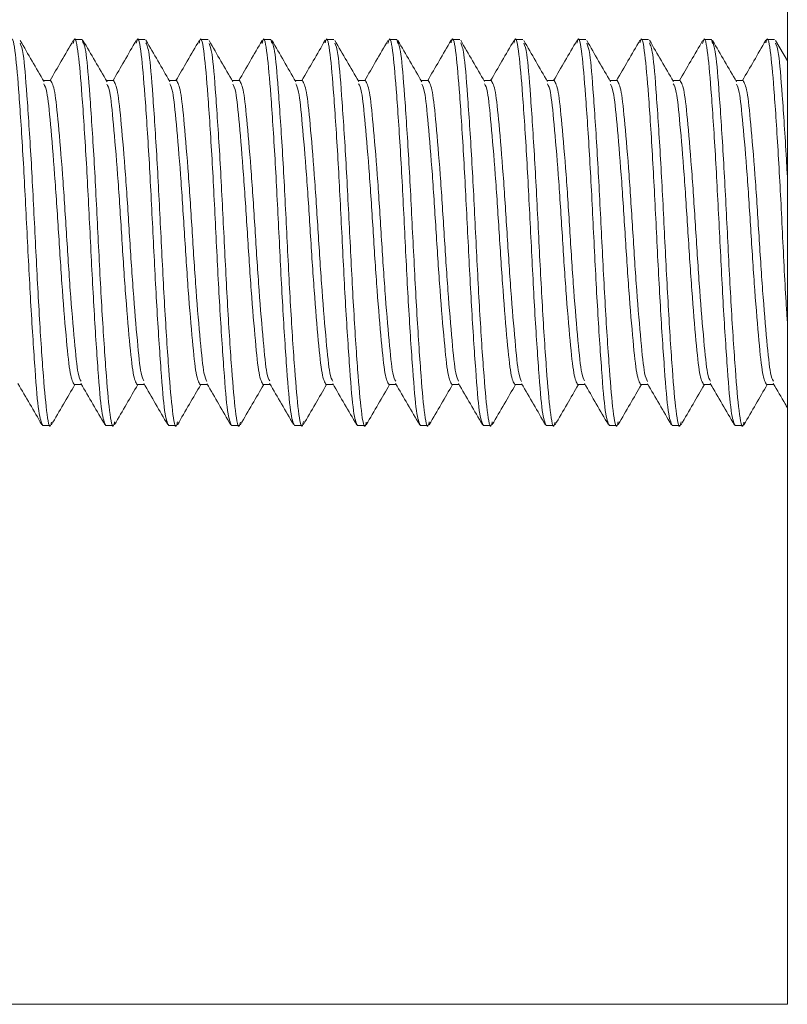
# Model space of a CAD drawing. Units: inches. Extents: x 8 to 255, y 9 to 197.
# Drawn here: x 110 to 111, y 182 to 183 of the extents above; entities that cross this region are included whole.
import ezdxf

# ---------------------------------------------------------------- set-up
doc = ezdxf.new("R2010")
doc.units = ezdxf.units.IN
doc.header["$LTSCALE"] = 24
doc.header["$MEASUREMENT"] = 0

msp = doc.modelspace()

# ---------------------------------------------------------------- linework, layer by layer
at = {"color": 7, "linetype": 'Continuous', "lineweight": 0}
for p, q in [((111.3659, 183.4304), (111.3659, 181.6804)), ((110.5555, 182.7698), (110.5567, 182.7742)), ((110.5656, 182.7742), (110.5567, 182.7742)), ((110.5656, 182.7742), (110.5668, 182.77)), ((110.6371, 182.7742), (110.6281, 182.7742)), ((110.7085, 182.7742), (110.6996, 182.7742)), ((110.7698, 182.7699), (110.771, 182.7742)), ((110.7799, 182.7742), (110.771, 182.7742)), ((110.7799, 182.7742), (110.781, 182.7703)), ((110.8414, 182.7705), (110.8424, 182.7742)), ((110.8514, 182.7742), (110.8424, 182.7742)), ((110.9127, 182.7698), (110.9139, 182.7742)), ((110.9228, 182.7742), (110.9139, 182.7742)), ((110.9228, 182.7742), (110.924, 182.7698)), ((110.9942, 182.7742), (110.9853, 182.7742)), ((111.0556, 182.77), (111.0567, 182.7742)), ((111.0656, 182.7742), (111.0567, 182.7742)), ((111.1371, 182.7742), (111.1281, 182.7742)), ((111.1986, 182.7704), (111.1996, 182.7742)), ((111.2085, 182.7742), (111.1996, 182.7742)), ((111.2698, 182.7698), (111.271, 182.7742)), ((111.2799, 182.7742), (111.271, 182.7742)), ((111.2799, 182.7742), (111.2811, 182.7698)), ((111.3414, 182.7705), (111.3424, 182.7742)), ((111.3514, 182.7742), (111.3424, 182.7742)), ((111.3659, 182.7501), (111.3524, 182.7733)), ((110.5299, 182.7278), (110.5217, 182.7278)), ((110.6014, 182.7278), (110.5931, 182.7278)), ((110.6728, 182.7278), (110.6646, 182.7278)), ((110.7442, 182.7278), (110.736, 182.7278)), ((110.8156, 182.7278), (110.8074, 182.7278)), ((110.8871, 182.7278), (110.8788, 182.7278)), ((110.9585, 182.7278), (110.9503, 182.7278)), ((111.0299, 182.7278), (111.0217, 182.7278)), ((111.1014, 182.7278), (111.0931, 182.7278)), ((111.1728, 182.7278), (111.1646, 182.7278)), ((111.2442, 182.7278), (111.236, 182.7278)), ((111.3156, 182.7278), (111.3074, 182.7278)), ((110.5567, 182.3831), (110.5649, 182.3831)), ((110.6281, 182.3831), (110.6364, 182.3831)), ((110.6996, 182.3831), (110.7078, 182.3831)), ((110.771, 182.3831), (110.7792, 182.3831)), ((110.8424, 182.3831), (110.8507, 182.3831)), ((110.9139, 182.3831), (110.9221, 182.3831)), ((110.9853, 182.3831), (110.9935, 182.3831)), ((111.0567, 182.3831), (111.0649, 182.3831)), ((111.1281, 182.3831), (111.1364, 182.3831)), ((111.1996, 182.3831), (111.2078, 182.3831)), ((111.271, 182.3831), (111.2792, 182.3831)), ((111.3424, 182.3831), (111.3507, 182.3831)), ((110.521, 182.3367), (110.5299, 182.3367)), ((110.5924, 182.3367), (110.6014, 182.3367)), ((110.6639, 182.3367), (110.6728, 182.3367)), ((110.7353, 182.3367), (110.7442, 182.3367)), ((110.8067, 182.3367), (110.8156, 182.3367)), ((110.8781, 182.3367), (110.8871, 182.3367)), ((110.9496, 182.3367), (110.9585, 182.3367)), ((111.021, 182.3367), (111.0299, 182.3367)), ((111.0924, 182.3367), (111.1014, 182.3367)), ((111.1639, 182.3367), (111.1728, 182.3367)), ((111.2353, 182.3367), (111.2442, 182.3367)), ((111.3067, 182.3367), (111.3156, 182.3367)), ((111.3659, 181.6804), (109.6159, 181.6804))]:
    msp.add_line(p, q, dxfattribs=at)
for points, knots in [([(110.4843, 182.7705), (110.4846, 182.7719), (110.4865, 182.7799), (110.49, 182.761), (110.494, 182.7145), (110.4988, 182.6413), (110.5031, 182.5555), (110.5075, 182.4693), (110.5123, 182.3972), (110.5163, 182.3466), (110.5194, 182.34), (110.521, 182.3367)], [0, 0, 0, 0, 0.026617, 0.149502, 0.268559, 0.392519, 0.513308, 0.634098, 0.758058, 0.877115, 1, 1, 1, 1]), ([(110.5224, 182.7266), (110.5179, 182.7343), (110.5089, 182.7499), (110.4999, 182.7654), (110.4954, 182.7732)], [0, 0, 0, 0, 0.499807, 1, 1, 1, 1]), ([(110.5555, 182.7731), (110.551, 182.7653), (110.5422, 182.7502), (110.5335, 182.7351), (110.5292, 182.7278)], [0, 0, 0, 0, 0.515415, 1, 1, 1, 1]), ([(110.5555, 182.7698), (110.5559, 182.7715), (110.5578, 182.7799), (110.5614, 182.7611), (110.5654, 182.7145), (110.5703, 182.6413), (110.5746, 182.5555), (110.5789, 182.4693), (110.5837, 182.3972), (110.5878, 182.3466), (110.5909, 182.34), (110.5924, 182.3367)], [0, 0, 0, 0, 0.031622, 0.153875, 0.27232, 0.395643, 0.515811, 0.635979, 0.759302, 0.877746, 1, 1, 1, 1]), ([(110.5656, 182.7742), (110.5672, 182.7708), (110.5703, 182.7642), (110.5743, 182.7136), (110.5792, 182.6416), (110.5835, 182.5554), (110.5878, 182.4695), (110.5927, 182.3964), (110.5967, 182.3497), (110.6002, 182.3309), (110.6021, 182.3393), (110.6025, 182.341)], [0, 0, 0, 0, 0.122319, 0.240827, 0.364216, 0.484448, 0.60468, 0.728069, 0.846577, 0.968896, 1, 1, 1, 1]), ([(110.5939, 182.7265), (110.5894, 182.7343), (110.5803, 182.7498), (110.5713, 182.7654), (110.5668, 182.7732)], [0, 0, 0, 0, 0.499713, 1, 1, 1, 1]), ([(110.6271, 182.7733), (110.6226, 182.7656), (110.6138, 182.7504), (110.605, 182.7352), (110.6007, 182.7278)], [0, 0, 0, 0, 0.511621, 1, 1, 1, 1]), ([(110.6271, 182.7703), (110.6275, 182.7718), (110.6293, 182.7799), (110.6328, 182.761), (110.6368, 182.7145), (110.6417, 182.6413), (110.646, 182.5555), (110.6503, 182.4693), (110.6552, 182.3972), (110.6592, 182.3466), (110.6623, 182.34), (110.6639, 182.3367)], [0, 0, 0, 0, 0.027677, 0.150429, 0.269356, 0.393181, 0.513838, 0.634496, 0.758321, 0.877248, 1, 1, 1, 1]), ([(110.6651, 182.7268), (110.6606, 182.7345), (110.6516, 182.7501), (110.6426, 182.7656), (110.6381, 182.7734)], [0, 0, 0, 0, 0.499786, 1, 1, 1, 1]), ([(110.6381, 182.7705), (110.6393, 182.7677), (110.642, 182.7613), (110.6458, 182.7134), (110.6506, 182.6416), (110.6549, 182.5553), (110.6592, 182.4696), (110.6641, 182.3964), (110.6681, 182.3498), (110.6716, 182.3309), (110.6735, 182.3392), (110.6739, 182.3407)], [0, 0, 0, 0, 0.098564, 0.220527, 0.347512, 0.471249, 0.594987, 0.721972, 0.843935, 0.969819, 1, 1, 1, 1]), ([(110.6985, 182.7732), (110.694, 182.7655), (110.6852, 182.7503), (110.6764, 182.7352), (110.6721, 182.7278)], [0, 0, 0, 0, 0.513778, 1, 1, 1, 1]), ([(110.6985, 182.7701), (110.6988, 182.7717), (110.7007, 182.7799), (110.7042, 182.7611), (110.7083, 182.7145), (110.7131, 182.6413), (110.7174, 182.5555), (110.7217, 182.4693), (110.7266, 182.3972), (110.7306, 182.3466), (110.7337, 182.34), (110.7353, 182.3367)], [0, 0, 0, 0, 0.029218, 0.151775, 0.270514, 0.394143, 0.514609, 0.635075, 0.758704, 0.877443, 1, 1, 1, 1]), ([(110.7368, 182.7265), (110.7322, 182.7342), (110.7232, 182.7498), (110.7142, 182.7653), (110.7097, 182.7731)], [0, 0, 0, 0, 0.499784, 1, 1, 1, 1]), ([(110.7698, 182.7731), (110.7653, 182.7654), (110.7566, 182.7502), (110.7478, 182.7351), (110.7435, 182.7278)], [0, 0, 0, 0, 0.514008, 1, 1, 1, 1]), ([(110.7698, 182.7699), (110.7702, 182.7716), (110.7721, 182.7799), (110.7757, 182.7611), (110.7797, 182.7145), (110.7846, 182.6413), (110.7889, 182.5555), (110.7932, 182.4693), (110.798, 182.3972), (110.8021, 182.3466), (110.8051, 182.34), (110.8067, 182.3367)], [0, 0, 0, 0, 0.03086, 0.15321, 0.271747, 0.395167, 0.51543, 0.635693, 0.759113, 0.87765, 1, 1, 1, 1]), ([(110.7799, 182.7742), (110.7815, 182.7708), (110.7846, 182.7642), (110.7886, 182.7136), (110.7935, 182.6416), (110.7978, 182.5554), (110.8021, 182.4695), (110.807, 182.3964), (110.811, 182.3497), (110.8145, 182.3309), (110.8164, 182.3394), (110.8168, 182.3411)], [0, 0, 0, 0, 0.122229, 0.240649, 0.363947, 0.48409, 0.604233, 0.727531, 0.845951, 0.96818, 1, 1, 1, 1]), ([(110.8081, 182.7266), (110.8036, 182.7344), (110.7945, 182.75), (110.7855, 182.7655), (110.781, 182.7733)], [0, 0, 0, 0, 0.49972, 1, 1, 1, 1]), ([(110.8414, 182.7734), (110.8369, 182.7656), (110.8281, 182.7504), (110.8193, 182.7352), (110.8149, 182.7278)], [0, 0, 0, 0, 0.511701, 1, 1, 1, 1]), ([(110.8414, 182.7705), (110.8418, 182.7719), (110.8436, 182.7799), (110.8471, 182.761), (110.8511, 182.7145), (110.856, 182.6413), (110.8603, 182.5555), (110.8646, 182.4693), (110.8695, 182.3972), (110.8735, 182.3466), (110.8766, 182.34), (110.8781, 182.3367)], [0, 0, 0, 0, 0.02685, 0.149706, 0.268734, 0.392665, 0.513425, 0.634185, 0.758116, 0.877144, 1, 1, 1, 1]), ([(110.8795, 182.7267), (110.875, 182.7345), (110.8659, 182.75), (110.8569, 182.7655), (110.8524, 182.7733)], [0, 0, 0, 0, 0.499803, 1, 1, 1, 1]), ([(110.8524, 182.7703), (110.8536, 182.7675), (110.8563, 182.7612), (110.86, 182.7134), (110.8649, 182.6416), (110.8692, 182.5553), (110.8735, 182.4696), (110.8784, 182.3963), (110.8824, 182.3498), (110.8859, 182.3309), (110.8878, 182.339), (110.8881, 182.3405)], [0, 0, 0, 0, 0.097434, 0.219824, 0.347254, 0.471424, 0.595595, 0.723025, 0.845415, 0.97174, 1, 1, 1, 1]), ([(110.9127, 182.7731), (110.9081, 182.7653), (110.8994, 182.7502), (110.8906, 182.7351), (110.8864, 182.7278)], [0, 0, 0, 0, 0.515439, 1, 1, 1, 1]), ([(110.9127, 182.7698), (110.9131, 182.7715), (110.915, 182.78), (110.9185, 182.7611), (110.9225, 182.7145), (110.9274, 182.6413), (110.9317, 182.5555), (110.936, 182.4693), (110.9409, 182.3972), (110.9449, 182.3466), (110.948, 182.34), (110.9496, 182.3367)], [0, 0, 0, 0, 0.031824, 0.154052, 0.272472, 0.395769, 0.515912, 0.636055, 0.759352, 0.877772, 1, 1, 1, 1]), ([(110.9228, 182.7742), (110.9244, 182.7708), (110.9274, 182.7642), (110.9315, 182.7136), (110.9363, 182.6416), (110.9406, 182.5554), (110.945, 182.4696), (110.9498, 182.3964), (110.9538, 182.3498), (110.9573, 182.3309), (110.9592, 182.3392), (110.9596, 182.3407)], [0, 0, 0, 0, 0.122542, 0.241266, 0.36488, 0.485332, 0.605783, 0.729397, 0.848121, 0.970663, 1, 1, 1, 1]), ([(110.9511, 182.7264), (110.9466, 182.7342), (110.9375, 182.7497), (110.9285, 182.7653), (110.924, 182.7731)], [0, 0, 0, 0, 0.499753, 1, 1, 1, 1]), ([(110.9843, 182.7734), (110.9798, 182.7656), (110.9709, 182.7504), (110.9621, 182.7352), (110.9578, 182.7278)], [0, 0, 0, 0, 0.511348, 1, 1, 1, 1]), ([(110.9843, 182.7704), (110.9846, 182.7719), (110.9865, 182.7799), (110.99, 182.761), (110.994, 182.7145), (110.9988, 182.6413), (111.0031, 182.5555), (111.0075, 182.4693), (111.0123, 182.3972), (111.0163, 182.3466), (111.0194, 182.34), (111.021, 182.3367)], [0, 0, 0, 0, 0.027112, 0.149935, 0.268931, 0.392829, 0.513556, 0.634284, 0.758181, 0.877177, 1, 1, 1, 1]), ([(111.0223, 182.7267), (111.0178, 182.7345), (111.0088, 182.7501), (110.9997, 182.7656), (110.9952, 182.7734)], [0, 0, 0, 0, 0.49976, 1, 1, 1, 1]), ([(110.9952, 182.7705), (110.9964, 182.7676), (110.9992, 182.7613), (111.0029, 182.7134), (111.0078, 182.6416), (111.0121, 182.5553), (111.0164, 182.4696), (111.0212, 182.3964), (111.0253, 182.3497), (111.0288, 182.3309), (111.0307, 182.3393), (111.0311, 182.341)], [0, 0, 0, 0, 0.098213, 0.219978, 0.346758, 0.470295, 0.593832, 0.720612, 0.842377, 0.968058, 1, 1, 1, 1]), ([(111.0556, 182.7732), (111.0511, 182.7654), (111.0423, 182.7503), (111.0335, 182.7351), (111.0292, 182.7278)], [0, 0, 0, 0, 0.514344, 1, 1, 1, 1]), ([(111.0556, 182.77), (111.056, 182.7717), (111.0579, 182.7799), (111.0614, 182.7611), (111.0654, 182.7145), (111.0703, 182.6413), (111.0746, 182.5555), (111.0789, 182.4693), (111.0837, 182.3972), (111.0878, 182.3466), (111.0909, 182.34), (111.0924, 182.3367)], [0, 0, 0, 0, 0.029935, 0.152401, 0.271052, 0.39459, 0.514967, 0.635345, 0.758883, 0.877533, 1, 1, 1, 1]), ([(111.0938, 182.7266), (111.0893, 182.7343), (111.0803, 182.7498), (111.0713, 182.7654), (111.0668, 182.7732)], [0, 0, 0, 0, 0.499817, 1, 1, 1, 1]), ([(111.127, 182.7732), (111.1225, 182.7654), (111.1137, 182.7503), (111.1049, 182.7351), (111.1007, 182.7278)], [0, 0, 0, 0, 0.513405, 1, 1, 1, 1]), ([(111.127, 182.77), (111.1274, 182.7716), (111.1293, 182.7799), (111.1328, 182.7611), (111.1368, 182.7145), (111.1417, 182.6413), (111.146, 182.5555), (111.1503, 182.4693), (111.1552, 182.3972), (111.1592, 182.3466), (111.1623, 182.34), (111.1639, 182.3367)], [0, 0, 0, 0, 0.030238, 0.152666, 0.27128, 0.394779, 0.515119, 0.635459, 0.758958, 0.877572, 1, 1, 1, 1]), ([(111.1653, 182.7265), (111.1608, 182.7343), (111.1518, 182.7498), (111.1427, 182.7654), (111.1382, 182.7732)], [0, 0, 0, 0, 0.499718, 1, 1, 1, 1]), ([(111.1985, 182.7734), (111.194, 182.7656), (111.1852, 182.7504), (111.1764, 182.7352), (111.1721, 182.7278)], [0, 0, 0, 0, 0.512078, 1, 1, 1, 1]), ([(111.1986, 182.7704), (111.1989, 182.7719), (111.2008, 182.7799), (111.2042, 182.761), (111.2083, 182.7145), (111.2131, 182.6413), (111.2174, 182.5555), (111.2217, 182.4693), (111.2266, 182.3972), (111.2306, 182.3466), (111.2337, 182.34), (111.2353, 182.3367)], [0, 0, 0, 0, 0.027244, 0.15005, 0.26903, 0.392911, 0.513622, 0.634333, 0.758214, 0.877194, 1, 1, 1, 1]), ([(111.2366, 182.7268), (111.2321, 182.7345), (111.223, 182.7501), (111.214, 182.7656), (111.2095, 182.7734)], [0, 0, 0, 0, 0.499779, 1, 1, 1, 1]), ([(111.2095, 182.7705), (111.2107, 182.7677), (111.2135, 182.7613), (111.2172, 182.7134), (111.2221, 182.6416), (111.2264, 182.5553), (111.2307, 182.4696), (111.2355, 182.3964), (111.2395, 182.3498), (111.2431, 182.3309), (111.2449, 182.3391), (111.2453, 182.3407)], [0, 0, 0, 0, 0.098526, 0.220525, 0.347548, 0.471322, 0.595095, 0.722118, 0.844117, 0.970039, 1, 1, 1, 1]), ([(111.2698, 182.7731), (111.2653, 182.7653), (111.2565, 182.7502), (111.2478, 182.7351), (111.2435, 182.7278)], [0, 0, 0, 0, 0.515247, 1, 1, 1, 1]), ([(111.2698, 182.7698), (111.2702, 182.7715), (111.2721, 182.78), (111.2757, 182.7611), (111.2797, 182.7145), (111.2845, 182.6413), (111.2889, 182.5555), (111.2932, 182.4693), (111.298, 182.3972), (111.3021, 182.3466), (111.3051, 182.34), (111.3067, 182.3367)], [0, 0, 0, 0, 0.031815, 0.154044, 0.272465, 0.395763, 0.515908, 0.636052, 0.75935, 0.877771, 1, 1, 1, 1]), ([(111.2799, 182.7742), (111.2815, 182.7708), (111.2846, 182.7642), (111.2886, 182.7136), (111.2935, 182.6416), (111.2978, 182.5554), (111.3021, 182.4696), (111.307, 182.3963), (111.311, 182.3498), (111.3145, 182.3309), (111.3163, 182.339), (111.3167, 182.3405)], [0, 0, 0, 0, 0.122799, 0.241771, 0.365644, 0.486348, 0.607052, 0.730924, 0.849897, 0.972696, 1, 1, 1, 1]), ([(111.3082, 182.7264), (111.3037, 182.7342), (111.2946, 182.7497), (111.2856, 182.7653), (111.2811, 182.7731)], [0, 0, 0, 0, 0.499793, 1, 1, 1, 1]), ([(111.3414, 182.7734), (111.3369, 182.7656), (111.3281, 182.7504), (111.3193, 182.7352), (111.3149, 182.7278)], [0, 0, 0, 0, 0.511229, 1, 1, 1, 1]), ([(111.3414, 182.7705), (111.3418, 182.7719), (111.3436, 182.7799), (111.3471, 182.761), (111.3511, 182.7146), (111.356, 182.6411), (111.3603, 182.5563), (111.3635, 182.4888), (111.3655, 182.4598), (111.3659, 182.4537)], [0, 0, 0, 0, 0.040153, 0.224624, 0.403348, 0.589433, 0.770758, 0.952083, 1, 1, 1, 1]), ([(111.3524, 182.7703), (111.3536, 182.7675), (111.3563, 182.7613), (111.36, 182.7129), (111.3637, 182.661), (111.3655, 182.6257), (111.3659, 182.6192)], [0, 0, 0, 0, 0.25883, 0.584269, 0.923112, 1, 1, 1, 1]), ([(110.4953, 182.77), (110.4965, 182.7672), (110.4992, 182.7609), (110.5029, 182.7133), (110.5078, 182.6416), (110.5121, 182.5553), (110.5164, 182.4696), (110.5212, 182.3963), (110.5253, 182.3499), (110.5287, 182.3309), (110.5306, 182.3389), (110.5309, 182.3404)], [0, 0, 0, 0, 0.095417, 0.218203, 0.346047, 0.47062, 0.595192, 0.723036, 0.845822, 0.972557, 1, 1, 1, 1]), ([(110.7097, 182.7698), (110.7108, 182.7671), (110.7135, 182.7608), (110.7172, 182.7133), (110.7221, 182.6416), (110.7264, 182.5553), (110.7307, 182.4696), (110.7355, 182.3963), (110.7395, 182.3498), (110.743, 182.3309), (110.7449, 182.339), (110.7452, 182.3404)], [0, 0, 0, 0, 0.094059, 0.216952, 0.344906, 0.469586, 0.594267, 0.722221, 0.845113, 0.971957, 1, 1, 1, 1]), ([(111.0668, 182.77), (111.068, 182.7672), (111.0707, 182.7609), (111.0743, 182.7133), (111.0792, 182.6416), (111.0835, 182.5553), (111.0878, 182.4696), (111.0927, 182.3963), (111.0967, 182.3499), (111.1002, 182.3309), (111.102, 182.3389), (111.1024, 182.3404)], [0, 0, 0, 0, 0.095224, 0.21804, 0.345913, 0.470516, 0.595119, 0.722993, 0.845808, 0.972573, 1, 1, 1, 1]), ([(111.1382, 182.77), (111.1394, 182.7672), (111.1421, 182.7609), (111.1458, 182.7133), (111.1506, 182.6416), (111.1549, 182.5553), (111.1592, 182.4696), (111.1641, 182.3964), (111.1681, 182.3497), (111.1716, 182.3309), (111.1736, 182.3393), (111.174, 182.341)], [0, 0, 0, 0, 0.094993, 0.217172, 0.344383, 0.468339, 0.592296, 0.719507, 0.841686, 0.967793, 1, 1, 1, 1]), ([(110.5299, 182.7278), (110.5315, 182.7251), (110.5346, 182.7199), (110.5386, 182.6801), (110.5435, 182.6233), (110.5478, 182.5554), (110.5521, 182.4875), (110.557, 182.431), (110.5606, 182.3938), (110.5632, 182.3889), (110.5644, 182.3868)], [0, 0, 0, 0, 0.130828, 0.257566, 0.389543, 0.518131, 0.646719, 0.778697, 0.905435, 1, 1, 1, 1]), ([(110.6014, 182.7278), (110.6029, 182.7251), (110.606, 182.7199), (110.61, 182.6801), (110.6149, 182.6233), (110.6192, 182.5554), (110.6235, 182.4875), (110.6284, 182.4311), (110.632, 182.3941), (110.6346, 182.3892), (110.6357, 182.3872)], [0, 0, 0, 0, 0.131352, 0.258598, 0.391104, 0.520208, 0.649311, 0.781817, 0.909063, 1, 1, 1, 1]), ([(110.6728, 182.7278), (110.6744, 182.7251), (110.6774, 182.7199), (110.6815, 182.6801), (110.6863, 182.6233), (110.6906, 182.5554), (110.6949, 182.4875), (110.6998, 182.431), (110.7035, 182.3937), (110.7061, 182.3887), (110.7073, 182.3866)], [0, 0, 0, 0, 0.130604, 0.257125, 0.388876, 0.517243, 0.64561, 0.777361, 0.903882, 1, 1, 1, 1]), ([(110.7442, 182.7278), (110.7458, 182.7251), (110.7489, 182.7199), (110.7529, 182.6801), (110.7578, 182.6233), (110.7621, 182.5554), (110.7664, 182.4875), (110.7712, 182.4311), (110.7748, 182.3941), (110.7774, 182.3892), (110.7785, 182.3872)], [0, 0, 0, 0, 0.131342, 0.258577, 0.391072, 0.520165, 0.649258, 0.781753, 0.908989, 1, 1, 1, 1]), ([(110.8156, 182.7278), (110.8172, 182.7251), (110.8203, 182.7199), (110.8243, 182.6801), (110.8292, 182.6233), (110.8335, 182.5554), (110.8378, 182.4875), (110.8427, 182.431), (110.8463, 182.3938), (110.8489, 182.3889), (110.8501, 182.3868)], [0, 0, 0, 0, 0.130848, 0.257604, 0.389601, 0.518208, 0.646815, 0.778812, 0.905569, 1, 1, 1, 1]), ([(110.8871, 182.7278), (110.8886, 182.7251), (110.8917, 182.7199), (110.8958, 182.6801), (110.9006, 182.6233), (110.9049, 182.5554), (110.9092, 182.4875), (110.9141, 182.431), (110.9177, 182.3939), (110.9204, 182.389), (110.9215, 182.3869)], [0, 0, 0, 0, 0.13093, 0.257766, 0.389846, 0.518533, 0.647221, 0.779301, 0.906137, 1, 1, 1, 1]), ([(110.9585, 182.7278), (110.9601, 182.7251), (110.9632, 182.7199), (110.9672, 182.6801), (110.972, 182.6233), (110.9764, 182.5554), (110.9807, 182.4875), (110.9855, 182.4311), (110.9891, 182.3941), (110.9917, 182.3892), (110.9928, 182.3871)], [0, 0, 0, 0, 0.131299, 0.258493, 0.390946, 0.519997, 0.649047, 0.7815, 0.908694, 1, 1, 1, 1]), ([(111.0299, 182.7278), (111.0315, 182.7251), (111.0346, 182.7199), (111.0386, 182.6801), (111.0435, 182.6233), (111.0478, 182.5554), (111.0521, 182.4875), (111.057, 182.431), (111.0606, 182.3937), (111.0633, 182.3887), (111.0644, 182.3866)], [0, 0, 0, 0, 0.13062, 0.257156, 0.388923, 0.517306, 0.64569, 0.777457, 0.903993, 1, 1, 1, 1]), ([(111.1014, 182.7278), (111.1029, 182.7251), (111.106, 182.7199), (111.11, 182.6801), (111.1149, 182.6233), (111.1192, 182.5554), (111.1235, 182.4875), (111.1284, 182.4311), (111.132, 182.3942), (111.1346, 182.3893), (111.1356, 182.3872)], [0, 0, 0, 0, 0.131395, 0.258682, 0.391231, 0.520376, 0.649521, 0.78207, 0.909357, 1, 1, 1, 1]), ([(111.1728, 182.7278), (111.1744, 182.7251), (111.1774, 182.7199), (111.1815, 182.6801), (111.1863, 182.6233), (111.1906, 182.5554), (111.1949, 182.4875), (111.1998, 182.431), (111.2035, 182.3938), (111.2061, 182.3888), (111.2072, 182.3867)], [0, 0, 0, 0, 0.130743, 0.257398, 0.389289, 0.517793, 0.646297, 0.778188, 0.904844, 1, 1, 1, 1]), ([(111.2442, 182.7278), (111.2458, 182.7251), (111.2489, 182.7199), (111.2529, 182.6801), (111.2578, 182.6233), (111.2621, 182.5554), (111.2664, 182.4875), (111.2712, 182.4311), (111.2749, 182.3939), (111.2775, 182.389), (111.2786, 182.3869)], [0, 0, 0, 0, 0.131038, 0.25798, 0.390169, 0.518964, 0.647758, 0.779948, 0.906889, 1, 1, 1, 1]), ([(111.3156, 182.7278), (111.3172, 182.7251), (111.3203, 182.7199), (111.3243, 182.6801), (111.3292, 182.6233), (111.3335, 182.5554), (111.3378, 182.4875), (111.3427, 182.4311), (111.3463, 182.394), (111.3489, 182.3891), (111.35, 182.3871)], [0, 0, 0, 0, 0.131222, 0.258341, 0.390715, 0.51969, 0.648664, 0.781039, 0.908158, 1, 1, 1, 1]), ([(110.5223, 182.7239), (110.5234, 182.7218), (110.5261, 182.7169), (110.5297, 182.6798), (110.5345, 182.6233), (110.5389, 182.5554), (110.5432, 182.4876), (110.548, 182.4308), (110.5521, 182.3909), (110.5551, 182.3857), (110.5567, 182.3831)], [0, 0, 0, 0, 0.092985, 0.219944, 0.352152, 0.480964, 0.609777, 0.741984, 0.868944, 1, 1, 1, 1]), ([(110.5938, 182.7237), (110.5949, 182.7217), (110.5975, 182.7168), (110.6011, 182.6798), (110.606, 182.6234), (110.6103, 182.5554), (110.6146, 182.4876), (110.6195, 182.4308), (110.6235, 182.3909), (110.6266, 182.3857), (110.6281, 182.3831)], [0, 0, 0, 0, 0.091487, 0.218656, 0.351082, 0.480107, 0.609132, 0.741558, 0.868727, 1, 1, 1, 1]), ([(110.6651, 182.7242), (110.6662, 182.7221), (110.6689, 182.7172), (110.6725, 182.6798), (110.6774, 182.6233), (110.6817, 182.5554), (110.686, 182.4876), (110.6909, 182.4308), (110.6949, 182.3909), (110.698, 182.3857), (110.6996, 182.3831)], [0, 0, 0, 0, 0.096094, 0.222618, 0.354373, 0.482744, 0.611115, 0.742869, 0.869393, 1, 1, 1, 1]), ([(110.7367, 182.7237), (110.7378, 182.7216), (110.7404, 182.7167), (110.744, 182.6798), (110.7488, 182.6234), (110.7531, 182.5554), (110.7575, 182.4876), (110.7623, 182.4308), (110.7663, 182.3909), (110.7694, 182.3857), (110.771, 182.3831)], [0, 0, 0, 0, 0.091148, 0.218364, 0.35084, 0.479913, 0.608986, 0.741462, 0.868678, 1, 1, 1, 1]), ([(110.808, 182.724), (110.8091, 182.7219), (110.8118, 182.717), (110.8154, 182.6798), (110.8203, 182.6233), (110.8246, 182.5554), (110.8289, 182.4876), (110.8337, 182.4308), (110.8378, 182.3909), (110.8409, 182.3857), (110.8424, 182.3831)], [0, 0, 0, 0, 0.09362, 0.22049, 0.352606, 0.481328, 0.61005, 0.742165, 0.869035, 1, 1, 1, 1]), ([(110.8794, 182.7241), (110.8805, 182.722), (110.8832, 182.7171), (110.8868, 182.6798), (110.8917, 182.6233), (110.896, 182.5554), (110.9003, 182.4876), (110.9052, 182.4308), (110.9092, 182.3909), (110.9123, 182.3857), (110.9139, 182.3831)], [0, 0, 0, 0, 0.095174, 0.221826, 0.353715, 0.482217, 0.610718, 0.742607, 0.86926, 1, 1, 1, 1]), ([(110.951, 182.7236), (110.9521, 182.7216), (110.9547, 182.7167), (110.9583, 182.6798), (110.9631, 182.6234), (110.9674, 182.5554), (110.9717, 182.4876), (110.9766, 182.4308), (110.9806, 182.3909), (110.9837, 182.3857), (110.9853, 182.3831)], [0, 0, 0, 0, 0.090517, 0.217822, 0.350389, 0.479552, 0.608715, 0.741282, 0.868587, 1, 1, 1, 1]), ([(111.0222, 182.7242), (111.0234, 182.7221), (111.026, 182.7171), (111.0297, 182.6798), (111.0345, 182.6233), (111.0389, 182.5554), (111.0432, 182.4876), (111.048, 182.4308), (111.0521, 182.3909), (111.0551, 182.3857), (111.0567, 182.3831)], [0, 0, 0, 0, 0.095478, 0.222088, 0.353932, 0.482391, 0.610849, 0.742693, 0.869304, 1, 1, 1, 1]), ([(111.0938, 182.7239), (111.0949, 182.7218), (111.0975, 182.7169), (111.1011, 182.6798), (111.106, 182.6233), (111.1103, 182.5554), (111.1146, 182.4876), (111.1195, 182.4308), (111.1235, 182.3909), (111.1266, 182.3857), (111.1281, 182.3831)], [0, 0, 0, 0, 0.092736, 0.21973, 0.351974, 0.480822, 0.60967, 0.741914, 0.868907, 1, 1, 1, 1]), ([(111.1652, 182.7237), (111.1663, 182.7217), (111.1689, 182.7168), (111.1725, 182.6798), (111.1774, 182.6234), (111.1817, 182.5554), (111.186, 182.4876), (111.1909, 182.4308), (111.1949, 182.3909), (111.198, 182.3857), (111.1996, 182.3831)], [0, 0, 0, 0, 0.091672, 0.218815, 0.351214, 0.480213, 0.609212, 0.741611, 0.868754, 1, 1, 1, 1]), ([(111.2365, 182.7242), (111.2377, 182.7221), (111.2403, 182.7172), (111.244, 182.6798), (111.2488, 182.6233), (111.2531, 182.5554), (111.2575, 182.4876), (111.2623, 182.4308), (111.2663, 182.3909), (111.2694, 182.3857), (111.271, 182.3831)], [0, 0, 0, 0, 0.096082, 0.222607, 0.354364, 0.482736, 0.611109, 0.742865, 0.869391, 1, 1, 1, 1]), ([(111.3081, 182.7237), (111.3092, 182.7216), (111.3118, 182.7167), (111.3154, 182.6798), (111.3203, 182.6234), (111.3246, 182.5554), (111.3289, 182.4876), (111.3337, 182.4308), (111.3378, 182.3909), (111.3409, 182.3857), (111.3424, 182.3831)], [0, 0, 0, 0, 0.09104, 0.218272, 0.350763, 0.479851, 0.60894, 0.741431, 0.868663, 1, 1, 1, 1]), ([(110.4928, 182.3842), (110.4973, 182.3765), (110.5064, 182.361), (110.5154, 182.3454), (110.5199, 182.3377)], [0, 0, 0, 0, 0.499822, 1, 1, 1, 1]), ([(110.5309, 182.3374), (110.5354, 182.3452), (110.5443, 182.3604), (110.5531, 182.3756), (110.5574, 182.3831)], [0, 0, 0, 0, 0.511387, 1, 1, 1, 1]), ([(110.5643, 182.3842), (110.5688, 182.3764), (110.5779, 182.3608), (110.5869, 182.3453), (110.5914, 182.3375)], [0, 0, 0, 0, 0.499755, 1, 1, 1, 1]), ([(110.6025, 182.3377), (110.607, 182.3455), (110.6158, 182.3606), (110.6246, 182.3757), (110.6288, 182.3831)], [0, 0, 0, 0, 0.514265, 1, 1, 1, 1]), ([(110.6356, 182.3844), (110.6401, 182.3766), (110.6491, 182.3611), (110.6581, 182.3456), (110.6627, 182.3378)], [0, 0, 0, 0, 0.499782, 1, 1, 1, 1]), ([(110.6739, 182.3376), (110.6784, 182.3454), (110.6872, 182.3606), (110.696, 182.3757), (110.7003, 182.3831)], [0, 0, 0, 0, 0.51389, 1, 1, 1, 1]), ([(110.7072, 182.3841), (110.7117, 182.3763), (110.7208, 182.3608), (110.7298, 182.3452), (110.7343, 182.3374)], [0, 0, 0, 0, 0.499762, 1, 1, 1, 1]), ([(110.7452, 182.3375), (110.7497, 182.3453), (110.7586, 182.3605), (110.7674, 182.3756), (110.7717, 182.3831)], [0, 0, 0, 0, 0.511357, 1, 1, 1, 1]), ([(110.7784, 182.3844), (110.783, 182.3766), (110.792, 182.3611), (110.801, 182.3455), (110.8055, 182.3377)], [0, 0, 0, 0, 0.499726, 1, 1, 1, 1]), ([(110.8168, 182.3378), (110.8214, 182.3456), (110.8301, 182.3607), (110.8389, 182.3758), (110.8431, 182.3831)], [0, 0, 0, 0, 0.51531, 1, 1, 1, 1]), ([(110.85, 182.3842), (110.8545, 182.3764), (110.8635, 182.3609), (110.8725, 182.3454), (110.8771, 182.3376)], [0, 0, 0, 0, 0.499811, 1, 1, 1, 1]), ([(110.8881, 182.3375), (110.8926, 182.3453), (110.9014, 182.3605), (110.9103, 182.3757), (110.9146, 182.3831)], [0, 0, 0, 0, 0.512292, 1, 1, 1, 1]), ([(110.9214, 182.3842), (110.9259, 182.3764), (110.935, 182.3609), (110.944, 182.3453), (110.9485, 182.3375)], [0, 0, 0, 0, 0.499707, 1, 1, 1, 1]), ([(110.9596, 182.3376), (110.9641, 182.3454), (110.9729, 182.3605), (110.9817, 182.3757), (110.986, 182.3831)], [0, 0, 0, 0, 0.512603, 1, 1, 1, 1]), ([(110.9927, 182.3844), (110.9973, 182.3766), (111.0063, 182.3611), (111.0153, 182.3455), (111.0198, 182.3378)], [0, 0, 0, 0, 0.499797, 1, 1, 1, 1]), ([(111.0311, 182.3377), (111.0356, 182.3455), (111.0444, 182.3606), (111.0532, 182.3757), (111.0574, 182.3831)], [0, 0, 0, 0, 0.515143, 1, 1, 1, 1]), ([(111.0644, 182.3841), (111.0689, 182.3763), (111.0779, 182.3608), (111.0869, 182.3452), (111.0914, 182.3374)], [0, 0, 0, 0, 0.499761, 1, 1, 1, 1]), ([(111.1024, 182.3374), (111.1069, 182.3452), (111.1157, 182.3604), (111.1245, 182.3756), (111.1288, 182.3831)], [0, 0, 0, 0, 0.511324, 1, 1, 1, 1]), ([(111.1356, 182.3844), (111.1401, 182.3767), (111.1491, 182.3611), (111.1582, 182.3455), (111.1627, 182.3378)], [0, 0, 0, 0, 0.499712, 1, 1, 1, 1]), ([(111.174, 182.3378), (111.1785, 182.3455), (111.1872, 182.3606), (111.196, 182.3757), (111.2003, 182.3831)], [0, 0, 0, 0, 0.514407, 1, 1, 1, 1]), ([(111.2072, 182.3841), (111.2117, 182.3764), (111.2207, 182.3608), (111.2297, 182.3453), (111.2342, 182.3375)], [0, 0, 0, 0, 0.499804, 1, 1, 1, 1]), ([(111.2453, 182.3376), (111.2498, 182.3454), (111.2586, 182.3606), (111.2674, 182.3757), (111.2717, 182.3831)], [0, 0, 0, 0, 0.513718, 1, 1, 1, 1]), ([(111.2785, 182.3843), (111.283, 182.3765), (111.2921, 182.3609), (111.3011, 182.3454), (111.3056, 182.3376)], [0, 0, 0, 0, 0.499724, 1, 1, 1, 1]), ([(111.3167, 182.3375), (111.3212, 182.3453), (111.33, 182.3605), (111.3388, 182.3757), (111.3431, 182.3831)], [0, 0, 0, 0, 0.511446, 1, 1, 1, 1]), ([(111.3499, 182.3843), (111.3544, 182.3766), (111.3597, 182.3674), (111.3651, 182.3583), (111.3659, 182.3569)], [0, 0, 0, 0, 0.847734, 1, 1, 1, 1])]:
    msp.add_open_spline(points, degree=3, knots=knots, dxfattribs=at)

doc.saveas('drawing.dxf')
